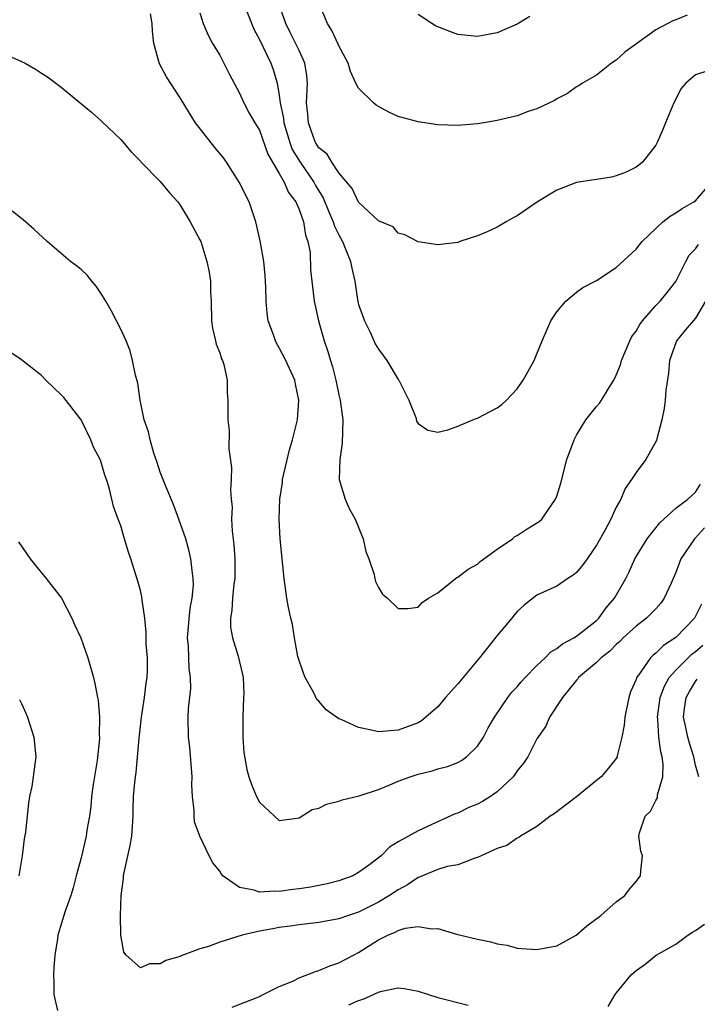
# Model space of a CAD drawing. Units: inches. Extents: x 2511000 to 2514000, y 1515000 to 1518000.
# Drawn here: x 2511111 to 2511179, y 1516342 to 1516441 of the extents above; entities that cross this region are included whole.
import ezdxf

# ---------------------------------------------------------------- set-up
doc = ezdxf.new("R2010")
doc.units = ezdxf.units.IN
doc.header["$MEASUREMENT"] = 0
doc.layers.add('LD25111515_10ft', color=93, linetype='Continuous')

msp = doc.modelspace()

# ---------------------------------------------------------------- linework, layer by layer
at = {"layer": 'LD25111515_10ft'}
for points, elevation in [([(2511133.43, 1516443), (2511134.439, 1516440.439), (2511135, 1516439.379), (2511136.14, 1516437), (2511136.37, 1516436.37), (2511136.79, 1516435), (2511137, 1516433.733), (2511137.087, 1516433), (2511137.419, 1516431.419), (2511137.45, 1516431), (2511138.05, 1516429), (2511138.309, 1516428.309), (2511139.109, 1516427), (2511140.489, 1516425), (2511140.661, 1516424.661), (2511141.413, 1516423.413), (2511142, 1516422), (2511142.445, 1516421), (2511142.566, 1516420.566), (2511143, 1516419.68), (2511143.371, 1516419), (2511143.663, 1516418.337), (2511144.204, 1516417), (2511144.314, 1516416.314), (2511144.625, 1516415), (2511144.922, 1516412.922), (2511145, 1516412.648), (2511145.604, 1516411), (2511146.156, 1516409.844), (2511146.684, 1516408.684), (2511147, 1516408.13), (2511147.494, 1516407.494), (2511147.838, 1516407), (2511149, 1516405.098), (2511149.078, 1516405), (2511150.062, 1516403), (2511150.764, 1516401.236), (2511150.862, 1516400.862), (2511151, 1516400.625), (2511151.976, 1516399.976), (2511153, 1516399.771), (2511154, 1516400), (2511155, 1516400.369), (2511156.533, 1516401), (2511156.867, 1516401.133), (2511157, 1516401.167), (2511159, 1516402.215), (2511159.442, 1516402.558), (2511159.941, 1516403), (2511161, 1516404.149), (2511161.615, 1516405), (2511162.709, 1516407), (2511163, 1516407.677), (2511163.529, 1516409), (2511164.385, 1516411), (2511165, 1516411.919), (2511165.897, 1516413), (2511167, 1516413.891), (2511167.634, 1516414.366), (2511169, 1516415.088), (2511171, 1516416.379), (2511173, 1516418.241), (2511173.331, 1516418.669), (2511173.618, 1516419), (2511175.686, 1516421), (2511176.434, 1516421.566), (2511177, 1516421.888), (2511177.647, 1516422.353), (2511178.835, 1516423), (2511179, 1516423.126), (2511180.612, 1516425)], 8270), ([(2511180.24, 1516436.24), (2511179, 1516435.82), (2511178.018, 1516435), (2511177.551, 1516434.45), (2511176.801, 1516433), (2511175.96, 1516431), (2511175.693, 1516430.307), (2511175.139, 1516429), (2511175, 1516428.743), (2511173.636, 1516427), (2511173.278, 1516426.722), (2511173, 1516426.521), (2511172.003, 1516425.997), (2511171, 1516425.622), (2511170.515, 1516425.485), (2511169, 1516425.28), (2511168.769, 1516425.231), (2511167, 1516424.973), (2511165, 1516424.189), (2511163.037, 1516423), (2511161, 1516421.584), (2511160.608, 1516421.392), (2511159.879, 1516421), (2511159, 1516420.46), (2511157.979, 1516419.979), (2511157, 1516419.571), (2511155.216, 1516419), (2511155, 1516418.911), (2511153.282, 1516418.718), (2511153, 1516418.66), (2511151, 1516418.975), (2511149.679, 1516419.679), (2511149, 1516419.859), (2511148.484, 1516420.484), (2511147, 1516421.099), (2511145, 1516422.993), (2511144.356, 1516424.356), (2511143, 1516425.943), (2511142.289, 1516427), (2511141.828, 1516427.828), (2511141, 1516428.461), (2511140.663, 1516429), (2511140.446, 1516429.554), (2511139.941, 1516431), (2511139.876, 1516431.876), (2511139.757, 1516433), (2511139.834, 1516435), (2511139.776, 1516435.776), (2511139.586, 1516437), (2511139, 1516438.273), (2511138.117, 1516440.117), (2511137.664, 1516441), (2511136.942, 1516443)], 8280), ([(2511178.142, 1516441.858), (2511177, 1516441.373), (2511176.707, 1516441.293), (2511176.213, 1516441), (2511175, 1516440.373), (2511173.073, 1516439), (2511171.877, 1516438.123), (2511171, 1516437.3), (2511170.51, 1516437), (2511169, 1516435.787), (2511167.599, 1516435), (2511167.241, 1516434.759), (2511167, 1516434.62), (2511166.065, 1516433.935), (2511165, 1516433.412), (2511164.764, 1516433.236), (2511163, 1516432.401), (2511162.114, 1516432.114), (2511161, 1516431.69), (2511159, 1516431.215), (2511157.645, 1516431), (2511157, 1516430.877), (2511155, 1516430.704), (2511153, 1516430.797), (2511151, 1516431.101), (2511149.485, 1516431.485), (2511149, 1516431.637), (2511148.046, 1516432.046), (2511147, 1516432.617), (2511146.774, 1516432.774), (2511146.501, 1516433), (2511145, 1516434.489), (2511144.737, 1516435), (2511144.18, 1516436.181), (2511143.962, 1516437), (2511143, 1516438.755), (2511142.939, 1516438.939), (2511142.304, 1516440.304), (2511141.856, 1516441), (2511141.027, 1516443)], 8290), ([(2511179.989, 1516413), (2511179, 1516411.278), (2511177.945, 1516410.055), (2511177.09, 1516409), (2511177, 1516408.766), (2511176.367, 1516407), (2511176.264, 1516405.736), (2511176.009, 1516404.009), (2511175.933, 1516403), (2511175.839, 1516402.161), (2511175.588, 1516401), (2511175.103, 1516399.103), (2511175.072, 1516398.928), (2511173.981, 1516397), (2511173, 1516395.707), (2511172.545, 1516395), (2511171.906, 1516394.094), (2511171.455, 1516393), (2511171, 1516392.192), (2511170.437, 1516391), (2511169.838, 1516389.837), (2511169, 1516388.36), (2511168.049, 1516387), (2511167.63, 1516386.37), (2511167, 1516385.593), (2511166.665, 1516385.335), (2511166.115, 1516385), (2511165, 1516384.242), (2511163, 1516383.321), (2511161.707, 1516382.293), (2511161, 1516381.663), (2511160.693, 1516381.307), (2511160.457, 1516381), (2511159, 1516379.231), (2511157.211, 1516377), (2511155, 1516374.362), (2511153.761, 1516373), (2511153, 1516372.059), (2511151.795, 1516371), (2511151.353, 1516370.647), (2511151, 1516370.44), (2511149, 1516369.685), (2511147, 1516369.541), (2511146.3, 1516369.7), (2511145, 1516369.948), (2511143.241, 1516370.759), (2511143, 1516370.849), (2511141.745, 1516371.745), (2511141, 1516372.624), (2511140.804, 1516372.804), (2511140.469, 1516373.531), (2511139.614, 1516375), (2511139.434, 1516375.434), (2511138.927, 1516376.927), (2511138.884, 1516377.116), (2511138.524, 1516379), (2511138.345, 1516380.345), (2511138.164, 1516381), (2511137.933, 1516382.067), (2511137.766, 1516383), (2511137.493, 1516385), (2511137.093, 1516389), (2511136.984, 1516391), (2511137.048, 1516393), (2511137.311, 1516394.689), (2511137.334, 1516395), (2511138.032, 1516397.968), (2511138.337, 1516399), (2511138.824, 1516401), (2511138.973, 1516403), (2511138.622, 1516404.622), (2511138.557, 1516405), (2511137.656, 1516407), (2511137, 1516408.275), (2511136.732, 1516408.732), (2511136.604, 1516409), (2511136.408, 1516409.592), (2511135.897, 1516411), (2511135.77, 1516411.77), (2511135.667, 1516413), (2511135.646, 1516414.354), (2511135.574, 1516415.574), (2511135.436, 1516417), (2511135.085, 1516419.085), (2511134.639, 1516421), (2511133.955, 1516423), (2511132.945, 1516425), (2511131.684, 1516427), (2511131.41, 1516427.41), (2511130.5, 1516428.5), (2511128.564, 1516431), (2511127.954, 1516431.954), (2511127, 1516433.515), (2511125.622, 1516435.622), (2511124.932, 1516436.932), (2511124.355, 1516439), (2511124.223, 1516440.222), (2511124.168, 1516441), (2511124.025, 1516441.974)], 8250), ([(2511129, 1516442.098), (2511129.329, 1516441), (2511129.818, 1516439.818), (2511130.281, 1516439), (2511131, 1516437.803), (2511131.424, 1516437), (2511131.941, 1516435.941), (2511133, 1516433.98), (2511133.418, 1516433), (2511133.967, 1516431.967), (2511134.524, 1516431), (2511135, 1516430.24), (2511135.836, 1516427.836), (2511137, 1516425.88), (2511137.495, 1516425), (2511137.945, 1516423.945), (2511138.661, 1516423), (2511139, 1516422.234), (2511139.436, 1516421), (2511139.643, 1516419.642), (2511139.895, 1516419), (2511140.102, 1516417.898), (2511140.165, 1516416.164), (2511140.28, 1516415), (2511140.522, 1516413), (2511140.948, 1516411), (2511141.519, 1516409), (2511141.909, 1516407.909), (2511142.153, 1516407), (2511142.36, 1516406.36), (2511142.698, 1516405), (2511143, 1516403.53), (2511143.14, 1516403), (2511143.423, 1516401), (2511143.359, 1516398.641), (2511143.1, 1516397), (2511143.041, 1516395), (2511143.643, 1516393), (2511144.064, 1516392.064), (2511144.663, 1516391), (2511145.476, 1516389), (2511145.734, 1516387.734), (2511146.051, 1516387), (2511146.582, 1516385.418), (2511146.648, 1516385), (2511146.713, 1516384.713), (2511147, 1516384.079), (2511147.414, 1516383.414), (2511147.919, 1516383), (2511149, 1516381.958), (2511149.966, 1516381.966), (2511151, 1516382.102), (2511151.434, 1516382.566), (2511152.043, 1516383), (2511153, 1516383.564), (2511154.773, 1516385), (2511154.914, 1516385.086), (2511155, 1516385.12), (2511156.059, 1516385.941), (2511157, 1516386.433), (2511157.282, 1516386.718), (2511159, 1516387.946), (2511160.519, 1516389), (2511160.777, 1516389.223), (2511161, 1516389.348), (2511162, 1516390), (2511163.232, 1516390.768), (2511163.487, 1516391), (2511164.882, 1516393), (2511164.919, 1516393.082), (2511165, 1516393.304), (2511165.393, 1516394.607), (2511166.029, 1516397), (2511166.746, 1516399), (2511167, 1516399.468), (2511167.939, 1516401), (2511169, 1516402.363), (2511169.309, 1516402.69), (2511169.511, 1516403), (2511170.291, 1516404.291), (2511170.758, 1516405), (2511171, 1516405.518), (2511171.427, 1516406.573), (2511171.54, 1516407), (2511172.374, 1516409), (2511172.583, 1516409.417), (2511173, 1516409.962), (2511173.373, 1516410.627), (2511173.648, 1516411), (2511175, 1516412.544), (2511175.425, 1516413), (2511176.134, 1516413.867), (2511177, 1516414.97), (2511178.015, 1516417), (2511178.358, 1516417.642), (2511179, 1516418.276), (2511179.29, 1516418.71)], 8260), ([(2511162.274, 1516441.726), (2511161, 1516440.936), (2511159, 1516440.051), (2511157, 1516439.684), (2511155, 1516439.915), (2511154.199, 1516440.199), (2511153, 1516440.662), (2511152.768, 1516440.768), (2511152.385, 1516441), (2511151, 1516441.924)], 8300), ([(2511109.732, 1516437.732), (2511111, 1516437.174), (2511111.348, 1516437), (2511112.408, 1516436.409), (2511113, 1516436), (2511113.63, 1516435.63), (2511115, 1516434.582), (2511118.073, 1516432.073), (2511119, 1516431.224), (2511119.105, 1516431.105), (2511121, 1516429.303), (2511122.05, 1516428.051), (2511123, 1516427.124), (2511123.05, 1516427.05), (2511125, 1516425.056), (2511125.91, 1516423.91), (2511126.754, 1516423), (2511127, 1516422.668), (2511128.027, 1516421), (2511129, 1516419.193), (2511129.073, 1516419), (2511129.682, 1516417), (2511129.914, 1516415.914), (2511130.068, 1516415), (2511130.075, 1516413.925), (2511130.136, 1516413), (2511130.178, 1516411), (2511130.265, 1516410.265), (2511130.577, 1516409), (2511130.644, 1516408.644), (2511131, 1516407.757), (2511131.17, 1516407.17), (2511131.264, 1516407), (2511131.404, 1516406.596), (2511131.742, 1516405), (2511131.752, 1516403.752), (2511131.82, 1516403), (2511131.8, 1516402.2), (2511131.822, 1516401), (2511131.95, 1516399.95), (2511131.928, 1516398.072), (2511132.185, 1516396.185), (2511132.133, 1516395), (2511132.065, 1516393.935), (2511132.146, 1516393), (2511132.233, 1516392.233), (2511132.189, 1516391), (2511132.24, 1516389.76), (2511132.425, 1516388.425), (2511132.523, 1516387), (2511132.505, 1516385), (2511132.425, 1516384.425), (2511132.277, 1516383), (2511132.23, 1516381.77), (2511132.081, 1516381), (2511132.078, 1516380.078), (2511132.274, 1516379), (2511132.847, 1516377.152), (2511133.302, 1516375.302), (2511133.355, 1516375), (2511133.409, 1516373.409), (2511133.405, 1516373), (2511133.317, 1516371), (2511133.33, 1516370.67), (2511133.322, 1516369), (2511133.426, 1516367.426), (2511133.726, 1516365.726), (2511133.942, 1516365), (2511134.198, 1516364.198), (2511134.719, 1516363), (2511135, 1516362.424), (2511136.512, 1516361), (2511137, 1516360.585), (2511138.818, 1516360.818), (2511139, 1516360.856), (2511140.33, 1516361.67), (2511141, 1516361.83), (2511141.781, 1516362.219), (2511143, 1516362.52), (2511143.348, 1516362.652), (2511145.064, 1516363.064), (2511147, 1516363.72), (2511148.166, 1516364.166), (2511149, 1516364.534), (2511150.217, 1516365), (2511151, 1516365.245), (2511152.41, 1516365.59), (2511153, 1516365.774), (2511153.977, 1516366.023), (2511155, 1516366.444), (2511155.375, 1516366.625), (2511155.891, 1516367), (2511157, 1516368.074), (2511157.611, 1516369), (2511158.087, 1516369.913), (2511158.712, 1516371), (2511160.051, 1516373), (2511160.46, 1516373.54), (2511161, 1516374.074), (2511161.416, 1516374.584), (2511161.805, 1516375), (2511163, 1516376.216), (2511163.826, 1516377), (2511164.393, 1516377.607), (2511165, 1516377.926), (2511165.587, 1516378.413), (2511166.703, 1516379), (2511167, 1516379.184), (2511169, 1516380.757), (2511169.249, 1516381), (2511169.976, 1516382.023), (2511170.807, 1516383), (2511171.968, 1516385), (2511172.314, 1516385.686), (2511172.877, 1516387), (2511174.119, 1516389), (2511175.398, 1516390.602), (2511177, 1516392.086), (2511178.227, 1516393), (2511179, 1516393.717), (2511179.494, 1516394.506)], 8240), ([(2511179.888, 1516390.112), (2511179, 1516389.117), (2511178.879, 1516389), (2511177.529, 1516387), (2511177.375, 1516386.625), (2511177, 1516385.6), (2511176.751, 1516385), (2511176.523, 1516384.523), (2511175.843, 1516383), (2511175.499, 1516382.501), (2511175, 1516381.952), (2511174.049, 1516381), (2511173, 1516380.2), (2511171.695, 1516379), (2511171.349, 1516378.651), (2511171, 1516378.331), (2511170.344, 1516377.656), (2511169.478, 1516377), (2511169, 1516376.507), (2511167.205, 1516375), (2511167.127, 1516374.873), (2511167, 1516374.745), (2511165.568, 1516373), (2511164.276, 1516371), (2511163.89, 1516370.11), (2511163, 1516368.814), (2511162.075, 1516367), (2511161.643, 1516366.357), (2511161, 1516365.583), (2511160.773, 1516365.227), (2511160.59, 1516365), (2511159, 1516363.478), (2511158.328, 1516363), (2511157.516, 1516362.484), (2511157, 1516362.221), (2511156.125, 1516361.875), (2511155, 1516361.317), (2511154.756, 1516361.244), (2511151.955, 1516359.955), (2511151, 1516359.547), (2511149, 1516358.41), (2511148.116, 1516357.884), (2511147.268, 1516357), (2511146.133, 1516356.133), (2511145, 1516355.326), (2511144.42, 1516355), (2511143, 1516354.489), (2511141.818, 1516354.182), (2511140.144, 1516353.856), (2511139, 1516353.68), (2511138.379, 1516353.621), (2511137, 1516353.412), (2511136.552, 1516353.448), (2511135, 1516353.335), (2511134.464, 1516353.536), (2511133, 1516353.806), (2511131.316, 1516355), (2511131.168, 1516355.168), (2511131, 1516355.461), (2511130.301, 1516356.301), (2511129.94, 1516357), (2511128.987, 1516359), (2511128.457, 1516360.457), (2511128.408, 1516361), (2511128.42, 1516361.58), (2511128.259, 1516363), (2511128.19, 1516364.19), (2511128.203, 1516365), (2511127.971, 1516367.971), (2511127.853, 1516369), (2511127.819, 1516371), (2511127.845, 1516371.845), (2511128.087, 1516373.913), (2511128.053, 1516375), (2511127.909, 1516375.909), (2511127.839, 1516378.161), (2511127.756, 1516379), (2511128.01, 1516381.99), (2511128.215, 1516383), (2511128.332, 1516384.332), (2511128.323, 1516385), (2511128.2, 1516385.8), (2511128.084, 1516387), (2511127.878, 1516387.878), (2511127.561, 1516389), (2511126.868, 1516391), (2511126.352, 1516392.352), (2511125.439, 1516394.561), (2511125, 1516395.736), (2511124.696, 1516396.696), (2511124.358, 1516397.642), (2511123.966, 1516399), (2511123.802, 1516399.802), (2511123.362, 1516401), (2511122.955, 1516403), (2511122.715, 1516404.715), (2511122.487, 1516405.513), (2511122.193, 1516407), (2511121.966, 1516407.966), (2511121.539, 1516409), (2511121, 1516410.149), (2511120.58, 1516411), (2511120.034, 1516412.034), (2511119.493, 1516413), (2511119, 1516413.786), (2511118.518, 1516414.517), (2511118.094, 1516415), (2511117.614, 1516415.614), (2511117, 1516416.192), (2511116.553, 1516416.553), (2511115.945, 1516417), (2511115, 1516417.814), (2511113.571, 1516419), (2511112.251, 1516420.25), (2511111.396, 1516421), (2511111, 1516421.329), (2511110.06, 1516422.059)], 8230), ([(2511179.607, 1516382.393), (2511179, 1516381.188), (2511178.891, 1516381), (2511177, 1516379.044), (2511175.752, 1516378.248), (2511175, 1516377.473), (2511174.724, 1516377.276), (2511174.455, 1516377), (2511173.245, 1516375.244), (2511173.058, 1516375), (2511173, 1516374.815), (2511172.446, 1516373.554), (2511172.252, 1516373), (2511171.85, 1516371), (2511171.797, 1516370.203), (2511171.574, 1516369), (2511171.1, 1516367.101), (2511171.092, 1516367), (2511171, 1516366.832), (2511170.184, 1516365.816), (2511169.473, 1516365), (2511169, 1516364.598), (2511167, 1516362.965), (2511164.737, 1516361.263), (2511164.326, 1516361), (2511163, 1516359.98), (2511161.34, 1516359), (2511161.155, 1516358.845), (2511161, 1516358.781), (2511159.952, 1516358.048), (2511159, 1516357.744), (2511157, 1516356.849), (2511156.823, 1516356.823), (2511155, 1516356.117), (2511153.924, 1516355.924), (2511153, 1516355.623), (2511151.436, 1516355), (2511151.14, 1516354.86), (2511151, 1516354.825), (2511149.927, 1516354.073), (2511149, 1516353.585), (2511148.135, 1516353), (2511147, 1516352.342), (2511145, 1516351.336), (2511143.975, 1516351), (2511143, 1516350.639), (2511141, 1516350.283), (2511139, 1516350.047), (2511138.096, 1516349.904), (2511137, 1516349.766), (2511136.34, 1516349.66), (2511135, 1516349.399), (2511133.25, 1516349), (2511131, 1516348.299), (2511129.857, 1516347.858), (2511129, 1516347.62), (2511127.094, 1516346.906), (2511127, 1516346.852), (2511125.548, 1516346.452), (2511125, 1516346.116), (2511123.893, 1516346.107), (2511123, 1516345.716), (2511121.566, 1516347), (2511121.302, 1516347.302), (2511121.003, 1516349), (2511120.968, 1516351), (2511121.052, 1516353), (2511121.286, 1516354.714), (2511121.285, 1516355), (2511121.337, 1516355.337), (2511121.963, 1516358.037), (2511122.121, 1516359), (2511122.255, 1516361), (2511122.255, 1516361.745), (2511122.301, 1516363), (2511122.425, 1516364.425), (2511122.488, 1516365), (2511122.569, 1516365.431), (2511122.876, 1516368.876), (2511123.107, 1516371), (2511123.408, 1516373), (2511123.576, 1516374.424), (2511123.671, 1516375), (2511123.702, 1516375.702), (2511123.694, 1516377), (2511123.581, 1516378.419), (2511123.568, 1516379.568), (2511123.429, 1516381), (2511123.177, 1516382.823), (2511123.15, 1516383.15), (2511123, 1516383.793), (2511122.745, 1516384.745), (2511122.018, 1516387), (2511121.748, 1516387.748), (2511121.4, 1516389), (2511121, 1516390.322), (2511120.761, 1516391), (2511120.279, 1516392.279), (2511120.122, 1516393), (2511119.836, 1516394.164), (2511119.577, 1516395), (2511119.413, 1516395.414), (2511119, 1516396.837), (2511118.937, 1516397), (2511118.267, 1516398.267), (2511117.997, 1516399), (2511117, 1516401.024), (2511115.249, 1516403.249), (2511115, 1516403.535), (2511114.241, 1516404.241), (2511113.46, 1516405), (2511113, 1516405.473), (2511111, 1516407.071), (2511109, 1516408.427)], 8220), ([(2511110.695, 1516388.696), (2511111.869, 1516387), (2511113, 1516385.584), (2511113.494, 1516385), (2511115.016, 1516383), (2511116.075, 1516381), (2511116.351, 1516380.351), (2511116.993, 1516379), (2511117.678, 1516377), (2511118.25, 1516375), (2511118.405, 1516374.405), (2511118.646, 1516373), (2511118.722, 1516372.722), (2511118.85, 1516371), (2511118.827, 1516369.173), (2511118.857, 1516369), (2511118.862, 1516368.862), (2511118.621, 1516366.621), (2511118.218, 1516364.218), (2511118.051, 1516363), (2511117.997, 1516362.003), (2511117.848, 1516361), (2511117.598, 1516359.598), (2511117.522, 1516359), (2511117, 1516356.823), (2511116.513, 1516355), (2511116.215, 1516353.785), (2511115.966, 1516353), (2511115.413, 1516351.413), (2511114.676, 1516349), (2511114.639, 1516348.639), (2511114.37, 1516347), (2511114.26, 1516345.74), (2511114.239, 1516345), (2511114.262, 1516344.262), (2511114.268, 1516343), (2511114.614, 1516341.386)], 8210), ([(2511132.264, 1516341.736), (2511134.669, 1516342.669), (2511135, 1516342.81), (2511135.108, 1516342.891), (2511137, 1516343.817), (2511138.36, 1516344.36), (2511139, 1516344.698), (2511140.648, 1516345.352), (2511141, 1516345.427), (2511142.09, 1516345.91), (2511143, 1516346.202), (2511144.489, 1516347), (2511145, 1516347.256), (2511147, 1516348.518), (2511147.964, 1516349), (2511148.701, 1516349.299), (2511149, 1516349.482), (2511149.713, 1516349.713), (2511151, 1516349.879), (2511152.368, 1516349.632), (2511153, 1516349.664), (2511154.888, 1516349.112), (2511157, 1516348.59), (2511158.333, 1516348.334), (2511159, 1516348.137), (2511159.982, 1516347.982), (2511161, 1516347.694), (2511163, 1516347.541), (2511165, 1516347.931), (2511166.971, 1516349), (2511168.037, 1516349.963), (2511169.459, 1516351), (2511171, 1516352.359), (2511171.855, 1516353), (2511172.338, 1516353.662), (2511173, 1516354.426), (2511173.454, 1516355), (2511173.489, 1516355.488), (2511173.654, 1516357), (2511173.482, 1516357.483), (2511173.291, 1516359), (2511173.334, 1516359.334), (2511173.916, 1516361), (2511174.466, 1516361.534), (2511175, 1516362.597), (2511175.149, 1516362.851), (2511175.162, 1516363.162), (2511175.696, 1516365), (2511175.741, 1516366.259), (2511175.642, 1516367), (2511175.498, 1516367.499), (2511175.308, 1516369), (2511175.182, 1516370.818), (2511175.153, 1516371), (2511175.439, 1516373), (2511175.852, 1516374.148), (2511176.35, 1516375), (2511177, 1516375.741), (2511178.631, 1516377.369), (2511179, 1516377.635), (2511179.73, 1516378.27)], 8210), ([(2511179.321, 1516365), (2511179, 1516366.162), (2511178.817, 1516367), (2511178.389, 1516368.389), (2511178.218, 1516369), (2511178.03, 1516369.97), (2511177.797, 1516371), (2511177.892, 1516371.892), (2511178.062, 1516373), (2511178.4, 1516373.6), (2511179, 1516374.602), (2511179.177, 1516374.823)], 8200), ([(2511110.797, 1516372.797), (2511111, 1516372.37), (2511111.422, 1516371.422), (2511111.583, 1516371), (2511112.239, 1516369), (2511112.441, 1516367), (2511112.259, 1516365.741), (2511112.179, 1516365), (2511112.023, 1516364.023), (2511111.814, 1516363), (2511111.691, 1516362.309), (2511111.392, 1516359.392), (2511111.269, 1516358.731), (2511111.051, 1516357), (2511110.713, 1516355)], 8200), ([(2511170.183, 1516341.818), (2511170.877, 1516343), (2511171, 1516343.161), (2511172.509, 1516345), (2511173, 1516345.438), (2511173.933, 1516346.067), (2511175.036, 1516347), (2511177, 1516348.106), (2511178.232, 1516349), (2511178.688, 1516349.312), (2511179, 1516349.483), (2511179.896, 1516350.104)], 8200), ([(2511144.034, 1516341.966), (2511145, 1516342.417), (2511145.453, 1516342.547), (2511147, 1516343.239), (2511147.345, 1516343.345), (2511149, 1516343.69), (2511149.606, 1516343.606), (2511151, 1516343.36), (2511152.052, 1516343), (2511153, 1516342.699), (2511156.05, 1516341.95)], 8200)]:
    msp.add_lwpolyline(points, dxfattribs=dict(at, elevation=elevation))

doc.saveas('drawing.dxf')
